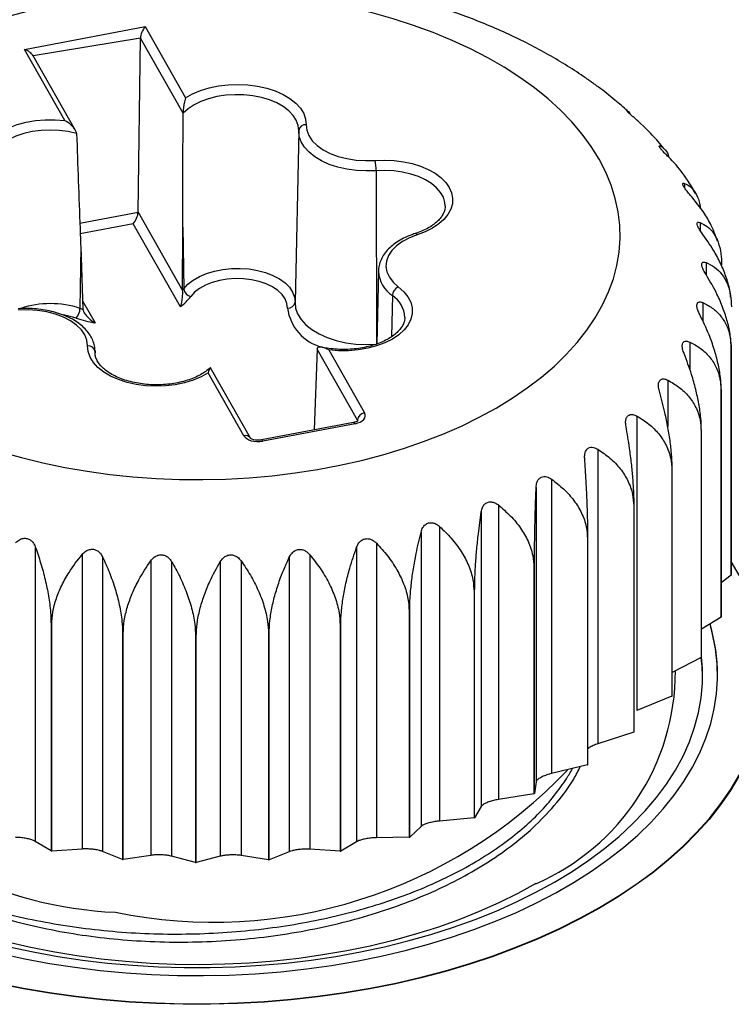
# Model space of a CAD drawing. Units: millimetres. Extents: x 17 to 410, y 7 to 290.
# Drawn here: x 332 to 336, y 173 to 179 of the extents above; entities that cross this region are included whole.
import ezdxf

# ---------------------------------------------------------------- set-up
doc = ezdxf.new("R2010")
doc.units = ezdxf.units.MM
doc.linetypes.add('SLD-Solid', pattern=[0])

msp = doc.modelspace()

# ---------------------------------------------------------------- linework, layer by layer
at = {"color": 7, "linetype": 'SLD-Solid', "lineweight": 25}
for p, q in [((331.5978, 179.2868), (332.4038, 179.4394)), ((332.4038, 179.4394), (332.6733, 178.965)), ((332.3562, 178.2005), (332.3719, 179.3629)), ((332.6569, 178.8613), (332.3719, 179.3629)), ((331.8673, 178.8124), (331.5978, 179.2868)), ((331.9386, 178.7473), (331.6555, 179.2456)), ((335.7467, 178.7583), (335.6917, 178.8104)), ((333.428, 178.745), (333.4036, 177.6007)), ((335.8341, 178.6423), (335.8403, 178.644)), ((333.9443, 178.4781), (333.9474, 177.3196)), ((332.3562, 178.2005), (332.6528, 177.6784)), ((332.6388, 177.5704), (332.3243, 178.124)), ((332.6528, 177.6784), (332.6541, 178.1004)), ((332.6541, 178.1004), (332.6621, 177.6904)), ((336.2238, 178.0071), (336.2128, 178.0391)), ((331.973, 177.9715), (331.9685, 177.5591)), ((331.973, 177.9715), (331.9883, 177.5526)), ((333.9609, 177.8059), (333.9495, 177.3216)), ((336.3109, 177.6343), (336.3109, 177.6343)), ((332.0691, 177.2637), (332.0688, 177.2762)), ((332.0688, 177.2762), (332.0688, 177.269)), ((332.0688, 177.269), (332.0688, 177.2625)), ((333.551, 177.2874), (333.5307, 176.7477)), ((333.8204, 176.8131), (333.551, 177.2874)), ((333.6295, 177.2819), (333.8679, 176.8622)), ((336.3145, 177.2888), (336.3145, 175.7782)), ((336.3148, 175.7809), (336.3148, 177.2915)), ((333.0619, 176.7096), (332.8235, 177.1293)), ((333.1054, 176.6935), (332.8392, 177.1621)), ((336.2469, 177.0099), (336.2469, 175.4993)), ((336.2478, 175.5019), (336.2478, 177.0125)), ((335.6856, 176.8406), (335.6856, 174.8749)), ((333.7948, 176.7977), (333.1788, 176.6811)), ((333.8041, 176.7894), (333.1881, 176.6728)), ((336.1141, 176.7388), (336.1141, 175.2282)), ((336.1156, 175.2307), (336.1156, 176.7413)), ((335.4252, 176.6189), (335.4252, 174.6533)), ((335.9186, 176.4807), (335.9186, 174.9701)), ((335.9207, 174.9725), (335.9207, 176.4831)), ((335.1149, 176.4198), (335.1149, 174.4541)), ((335.0124, 176.3647), (335.0124, 174.3991)), ((334.7606, 176.2469), (334.7606, 174.2812)), ((334.6461, 176.2004), (334.6461, 174.2347)), ((335.664, 176.2404), (335.664, 174.7298)), ((335.6667, 174.732), (335.6667, 176.2426)), ((334.2444, 176.0664), (334.2444, 174.1007)), ((334.3688, 176.1034), (334.3688, 174.1378)), ((333.9468, 175.9921), (333.9468, 174.0265)), ((335.3552, 176.0224), (335.3552, 174.5118)), ((335.3583, 174.5137), (335.3583, 176.0243)), ((331.6704, 175.9674), (331.6704, 174.0018)), ((331.9825, 175.9166), (331.9825, 173.951)), ((333.8148, 175.9652), (333.8148, 173.9996)), ((332.1194, 175.9), (332.1194, 173.9344)), ((332.4406, 175.8742), (332.4406, 173.9086)), ((332.5802, 175.8685), (332.5802, 173.9029)), ((332.9044, 175.8682), (332.9044, 173.9026)), ((333.0441, 175.8736), (333.0441, 173.9079)), ((333.3653, 175.8987), (333.3653, 173.9331)), ((333.5024, 175.915), (333.5024, 173.9494)), ((334.9978, 175.8306), (334.9978, 174.32)), ((335.0014, 174.3217), (335.0014, 175.8323)), ((336.3145, 175.7782), (336.2478, 175.7271)), ((334.5984, 175.6687), (334.6024, 175.6701)), ((334.5984, 175.6687), (334.5984, 174.1581)), ((334.6024, 174.1595), (334.6024, 175.6701)), ((334.1647, 175.5398), (334.1689, 175.5408)), ((334.1647, 175.5398), (334.1647, 174.0292)), ((334.1689, 174.0302), (334.1689, 175.5408)), ((336.2469, 175.4993), (336.1156, 175.4173)), ((331.7755, 175.4488), (331.7799, 175.4481)), ((331.7755, 175.4488), (331.7755, 173.9382)), ((331.7799, 173.9375), (331.7799, 175.4481)), ((332.2529, 175.3908), (332.2575, 175.3905)), ((332.2529, 175.3908), (332.2529, 173.8802)), ((332.2575, 173.8799), (332.2575, 175.3905)), ((333.2265, 175.3894), (333.2311, 175.3898)), ((333.2311, 173.8792), (333.2311, 175.3898)), ((333.7045, 175.4461), (333.709, 175.4468)), ((333.7045, 175.4461), (333.7045, 173.9355)), ((333.709, 173.9362), (333.709, 175.4468)), ((332.7397, 175.3709), (332.7443, 175.3709)), ((332.7397, 175.3709), (332.7397, 173.8603)), ((332.7443, 173.8603), (332.7443, 175.3709)), ((333.2265, 175.3894), (333.2265, 173.8788)), ((336.1141, 175.2282), (335.9207, 175.13)), ((335.9186, 174.9701), (335.6856, 174.8749)), ((335.6856, 174.8749), (335.6856, 174.8749)), ((335.664, 174.7298), (335.4252, 174.6533)), ((335.3552, 174.5118), (335.1149, 174.4541)), ((335.0124, 174.3991), (335.0014, 174.3217)), ((334.9978, 174.32), (334.7606, 174.2812)), ((334.6461, 174.2347), (334.6024, 174.1595)), ((334.5984, 174.1581), (334.3688, 174.1378)), ((334.5984, 174.1581), (334.6024, 174.1595)), ((334.2444, 174.1007), (334.1689, 174.0302)), ((334.1647, 174.0292), (333.9468, 174.0265)), ((334.1647, 174.0292), (334.1689, 174.0302)), ((331.7755, 173.9382), (331.6704, 174.0018)), ((331.9825, 173.951), (331.7799, 173.9375)), ((333.7045, 173.9355), (333.5024, 173.9494)), ((333.8148, 173.9996), (333.709, 173.9362)), ((331.7755, 173.9382), (331.7799, 173.9375)), ((332.2529, 173.8802), (332.1194, 173.9344)), ((332.2529, 173.8802), (332.2575, 173.8799)), ((332.4406, 173.9086), (332.2575, 173.8799)), ((332.7397, 173.8603), (332.5802, 173.9029)), ((332.9044, 173.9026), (332.7443, 173.8603)), ((333.2265, 173.8788), (333.0441, 173.9079)), ((333.2265, 173.8788), (333.2311, 173.8792)), ((333.3653, 173.9331), (333.2311, 173.8792)), ((333.7045, 173.9355), (333.709, 173.9362)), ((332.7397, 173.8603), (332.7443, 173.8603))]:
    msp.add_line(p, q, dxfattribs=at)
at = {"color": 8, "linetype": 'SLD-Solid', "lineweight": 25}
for p, q in [((332.3719, 179.3629), (331.6555, 179.2456)), ((335.8403, 178.644), (335.8341, 178.6423)), ((336.0039, 178.3934), (336.0039, 178.3623)), ((331.9673, 178.1269), (332.3562, 178.2005)), ((332.3243, 178.124), (331.9698, 178.0569)), ((336.1068, 178.1322), (336.1068, 178.0787)), ((336.1472, 177.8654), (336.1469, 177.7846)), ((334.0532, 177.6447), (334.0485, 177.3706)), ((331.9863, 177.6087), (332.0693, 177.4626)), ((336.1242, 177.5979), (336.1242, 177.4755)), ((336.0384, 177.3347), (336.0384, 177.1502)), ((332.0688, 177.269), (332.0688, 177.2625)), ((335.8912, 177.0807), (335.8912, 176.7698)), ((333.8244, 176.8102), (333.8204, 176.8131)), ((335.3583, 174.6212), (335.3639, 174.6253))]:
    msp.add_line(p, q, dxfattribs=at)
at = {"color": 7, "linetype": 'SLD-Solid', "lineweight": 25, "flags": 128}
for points in [[(332.1687, 176.451), (332.3219, 176.435), (332.4763, 176.4239), (332.6317, 176.4177), (332.7873, 176.4164), (332.9429, 176.4201), (333.0978, 176.4288), (333.2517, 176.4424), (333.4041, 176.4608), (333.5545, 176.4841), (333.7024, 176.5121), (333.8474, 176.5448), (333.9891, 176.582), (334.1271, 176.6237), (334.2608, 176.6697), (334.3899, 176.7199), (334.5141, 176.7741), (334.6329, 176.8322), (334.746, 176.8939), (334.853, 176.9592), (334.9536, 177.0278), (335.0475, 177.0995), (335.1345, 177.174), (335.2142, 177.2512), (335.2864, 177.3309), (335.3509, 177.4127), (335.4075, 177.4964), (335.456, 177.5818), (335.4963, 177.6686), (335.5282, 177.7565), (335.5517, 177.8454), (335.5667, 177.9348), (335.5732, 178.0246), (335.571, 178.1145), (335.5603, 178.2042), (335.541, 178.2933), (335.5133, 178.3818), (335.4772, 178.4692), (335.4327, 178.5553), (335.3802, 178.6399), (335.3196, 178.7227), (335.2512, 178.8035), (335.1753, 178.8819), (335.0919, 178.9578), (335.0014, 179.031), (334.9041, 179.1011), (334.8003, 179.1681), (334.6902, 179.2316), (334.5742, 179.2916), (334.4527, 179.3478), (334.326, 179.4), (334.1945, 179.4481), (334.0586, 179.492), (333.9188, 179.5314), (333.7753, 179.5664), (333.6288, 179.5967), (333.4796, 179.6224), (333.3282, 179.6432), (333.175, 179.6593), (333.0205, 179.6704), (332.8652, 179.6766), (332.7095, 179.6778), (332.554, 179.6741), (332.399, 179.6654), (332.2451, 179.6519), (332.0927, 179.6334), (331.9424, 179.6102), (331.7944, 179.5822), (331.6494, 179.5495), (331.5077, 179.5123), (331.3698, 179.4706), (331.236, 179.4246), (331.1069, 179.3744), (330.9827, 179.3202), (330.8639, 179.2621), (330.7509, 179.2003), (330.6438, 179.135), (330.5432, 179.0664), (330.4493, 178.9948), (330.3624, 178.9202), (330.2827, 178.843), (330.2105, 178.7634), (330.146, 178.6816), (330.0894, 178.5979), (330.0409, 178.5125), (330.0006, 178.4257), (329.9686, 178.3377), (329.9451, 178.2488), (329.9301, 178.1594), (329.9237, 178.0696), (329.9258, 177.9797), (329.9365, 177.8901), (329.9558, 177.8009), (329.9835, 177.7125), (330.0197, 177.625), (330.0641, 177.5389), (330.1167, 177.4543), (330.1772, 177.3715), (330.2456, 177.2908), (330.3216, 177.2123), (330.4049, 177.1364), (330.4954, 177.0633), (330.5927, 176.9931), (330.6965, 176.9262), (330.8066, 176.8626), (330.9226, 176.8027), (331.0441, 176.7465), (331.1708, 176.6943), (331.3023, 176.6461), (331.4382, 176.6023), (331.5781, 176.5628), (331.7215, 176.5278), (331.868, 176.4975), (332.0172, 176.4719), (332.1687, 176.451)], [(332.6733, 178.965), (332.7204, 178.9915), (332.7735, 179.0139), (332.8316, 179.0317), (332.8935, 179.0445), (332.9579, 179.0522), (333.0236, 179.0544), (333.0891, 179.0512), (333.1532, 179.0427), (333.2145, 179.0289), (333.2718, 179.0103), (333.3239, 178.9871), (333.3698, 178.9599), (333.4085, 178.9292), (333.4392, 178.8956), (333.4613, 178.8598), (333.4743, 178.8226), (333.478, 178.7847)], [(333.428, 178.745), (333.4245, 178.78), (333.412, 178.8142), (333.391, 178.847), (333.3618, 178.8777), (333.3251, 178.9055), (333.2817, 178.9299), (333.2326, 178.9504), (333.1788, 178.9664), (333.1214, 178.9778), (333.0618, 178.9841), (333.0013, 178.9853), (332.941, 178.9813), (332.8825, 178.9722), (332.8269, 178.9583), (332.7755, 178.9398), (332.7294, 178.9171), (332.6895, 178.8907), (332.6569, 178.8613)], [(331.4038, 178.392), (331.3679, 178.4238), (331.3403, 178.4583), (331.3214, 178.4946), (331.3117, 178.5322), (331.3113, 178.5702), (331.3204, 178.6078), (331.3386, 178.6443), (331.3656, 178.6789), (331.401, 178.7109), (331.4438, 178.7397), (331.4934, 178.7647), (331.5486, 178.7853), (331.6083, 178.8012), (331.6713, 178.812), (331.7364, 178.8176), (331.8022, 178.8177), (331.8673, 178.8124)], [(333.9443, 178.4781), (333.879, 178.4761), (333.8139, 178.4795), (333.7503, 178.4881), (333.6894, 178.5019), (333.6325, 178.5205), (333.5808, 178.5437), (333.5353, 178.5708), (333.497, 178.6014), (333.4666, 178.6348), (333.4447, 178.6703), (333.4317, 178.7073), (333.428, 178.745)], [(333.478, 178.7847), (333.482, 178.7481), (333.4958, 178.7123), (333.519, 178.6781), (333.5511, 178.6465), (333.5913, 178.618), (333.6387, 178.5936), (333.692, 178.5736), (333.7501, 178.5587), (333.8114, 178.5491), (333.8746, 178.5452), (333.9381, 178.5469)], [(333.9381, 178.5469), (334.0014, 178.549), (334.0646, 178.546), (334.1266, 178.538), (334.186, 178.5252), (334.2418, 178.5078), (334.2929, 178.4861), (334.3384, 178.4606), (334.3774, 178.4317), (334.4091, 178.4), (334.433, 178.3661), (334.4485, 178.3306), (334.4555, 178.2942), (334.4537, 178.2576), (334.4433, 178.2214), (334.4243, 178.1865), (334.3972, 178.1534), (334.3625, 178.1228), (334.3208, 178.0952), (334.2729, 178.0711), (334.2197, 178.0511)], [(334.2197, 178.0511), (334.1668, 178.0308), (334.12, 178.006), (334.0803, 177.9774), (334.0489, 177.9455), (334.0263, 177.9112), (334.0133, 177.8753), (334.0101, 177.8386), (334.0167, 177.8021), (334.033, 177.7667), (334.0587, 177.7331), (334.093, 177.7022)], [(332.6621, 177.6904), (332.6892, 177.7207), (332.7239, 177.7483), (332.7655, 177.7725), (332.813, 177.7928), (332.8653, 177.8086), (332.9212, 177.8196), (332.9793, 177.8256), (333.0384, 177.8264), (333.097, 177.822), (333.1537, 177.8125), (333.2072, 177.798), (333.2563, 177.7791), (333.2998, 177.756), (333.3367, 177.7294), (333.3661, 177.6998), (333.3873, 177.668), (333.3999, 177.6347), (333.4036, 177.6007)], [(333.3536, 177.561), (333.35, 177.5923), (333.3377, 177.6229), (333.3169, 177.652), (333.2884, 177.6787), (333.2527, 177.7025), (333.2108, 177.7225), (333.1639, 177.7385), (333.1131, 177.7498), (333.0598, 177.7562), (333.0055, 177.7576), (332.9514, 177.7539), (332.8991, 177.7453), (332.8499, 177.7318), (332.8051, 177.7139), (332.7659, 177.6921), (332.7333, 177.667), (332.7082, 177.6391)], [(334.093, 177.7022), (334.1289, 177.6704), (334.1566, 177.636), (334.1755, 177.5996), (334.1852, 177.562), (334.1855, 177.5241), (334.1765, 177.4865), (334.1583, 177.45), (334.1312, 177.4154), (334.0959, 177.3833), (334.053, 177.3545), (334.0035, 177.3296), (333.9483, 177.3089), (333.8886, 177.293), (333.8255, 177.2822), (333.7604, 177.2767), (333.6947, 177.2766), (333.6295, 177.2819)], [(333.4036, 177.6007), (333.4075, 177.561), (333.4211, 177.522), (333.4441, 177.4845), (333.4762, 177.4493), (333.5166, 177.4171), (333.5645, 177.3885), (333.619, 177.3642), (333.6788, 177.3446), (333.743, 177.33), (333.81, 177.3209), (333.8786, 177.3174), (333.9474, 177.3196)], [(332.0188, 177.3095), (332.0148, 177.3461), (332.001, 177.382), (331.9778, 177.4161), (331.9457, 177.4478), (331.9055, 177.4762), (331.8582, 177.5007), (331.8048, 177.5206), (331.7468, 177.5356), (331.6854, 177.5451), (331.6222, 177.5491), (331.5587, 177.5473)], [(332.8235, 177.1293), (332.7765, 177.1027), (332.7233, 177.0803), (332.6653, 177.0625), (332.6034, 177.0497), (332.5389, 177.0421), (332.4733, 177.0398), (332.4077, 177.043), (332.3436, 177.0516), (332.2823, 177.0653), (332.225, 177.084), (332.1729, 177.1071), (332.127, 177.1343), (332.0884, 177.1651), (332.0577, 177.1986), (332.0356, 177.2344), (332.0225, 177.2716), (332.0188, 177.3095)], [(330.0614, 173.5605), (330.1923, 173.4884), (330.329, 173.4201), (330.4712, 173.3555), (330.6185, 173.2949), (330.7706, 173.2385), (330.9273, 173.1863), (331.088, 173.1385), (331.2525, 173.0951), (331.4205, 173.0563), (331.5914, 173.0221), (331.7649, 172.9927), (331.9407, 172.9681), (332.1183, 172.9483), (332.2973, 172.9335), (332.4773, 172.9235), (332.658, 172.9186), (332.8388, 172.9186), (333.0195, 172.9235), (333.1996, 172.9335), (333.3786, 172.9483), (333.5562, 172.9681), (333.7319, 172.9927), (333.9055, 173.0221), (334.0764, 173.0563), (334.2443, 173.0951), (334.4088, 173.1385), (334.5696, 173.1863), (334.7262, 173.2385), (334.8783, 173.2949), (335.0257, 173.3555), (335.1678, 173.4201), (335.3045, 173.4884), (335.4354, 173.5605), (335.5602, 173.636), (335.6787, 173.715), (335.7905, 173.797), (335.8954, 173.8821), (335.9932, 173.9699), (336.0836, 174.0603), (336.1665, 174.1531), (336.2416, 174.2481), (336.3088, 174.345), (336.368, 174.4437), (336.4189, 174.5439), (336.4616, 174.6454), (336.4958, 174.7479), (336.5215, 174.8512), (336.5387, 174.9552), (336.5473, 175.0594), (336.5473, 175.1639), (336.5387, 175.2681), (336.5215, 175.3721), (336.4958, 175.4754), (336.4616, 175.578), (336.4189, 175.6794), (336.368, 175.7796), (336.3148, 175.869)], [(330.2912, 173.6931), (330.4168, 173.6242), (330.5481, 173.559), (330.6849, 173.4976), (330.8268, 173.4402), (330.9735, 173.387), (331.1247, 173.3381), (331.2798, 173.2935), (331.4386, 173.2535), (331.6007, 173.2182), (331.7656, 173.1875), (331.933, 173.1616), (332.1024, 173.1406), (332.2734, 173.1244), (332.4456, 173.1132), (332.6185, 173.107), (332.7917, 173.1057), (332.9649, 173.1095), (333.1375, 173.1182), (333.3091, 173.1319), (333.4794, 173.1505), (333.6478, 173.1739), (333.814, 173.2022), (333.9776, 173.2353), (334.138, 173.273), (334.2951, 173.3152), (334.4483, 173.362), (334.5972, 173.4131), (334.7416, 173.4684), (334.881, 173.5278), (335.0151, 173.5911), (335.1436, 173.6582), (335.2661, 173.7289), (335.3824, 173.8031), (335.4921, 173.8805), (335.595, 173.961), (335.6908, 174.0444), (335.7793, 174.1304), (335.8602, 174.2188), (335.9335, 174.3094), (335.9988, 174.4021), (336.056, 174.4965), (336.105, 174.5924), (336.1457, 174.6897), (336.1779, 174.788), (336.2016, 174.887), (336.2167, 174.9867), (336.2231, 175.0866), (336.221, 175.1867), (336.2102, 175.2865), (336.1908, 175.3859), (336.1733, 175.4511)], [(330.3619, 173.7299), (330.4859, 173.6619), (330.6156, 173.5976), (330.7508, 173.5371), (330.8912, 173.4808), (331.0363, 173.4285), (331.1858, 173.3806), (331.3393, 173.3372), (331.4965, 173.2982), (331.6568, 173.2639), (331.82, 173.2344), (331.9855, 173.2097), (332.153, 173.1898), (332.322, 173.1748), (332.4921, 173.1648), (332.6629, 173.1599), (332.8339, 173.1599), (333.0047, 173.1648), (333.1748, 173.1748), (333.3438, 173.1898), (333.5113, 173.2097), (333.6769, 173.2344), (333.84, 173.2639), (334.0004, 173.2982), (334.1575, 173.3372), (334.311, 173.3806), (334.4605, 173.4285), (334.6057, 173.4808), (334.746, 173.5371), (334.8812, 173.5976), (335.011, 173.6619), (335.1349, 173.7299), (335.2527, 173.8014), (335.3641, 173.8763), (335.4688, 173.9544), (335.5664, 174.0354), (335.6569, 174.1192), (335.7399, 174.2055), (335.8152, 174.2941), (335.8826, 174.3848), (335.942, 174.4774), (335.9932, 174.5716), (336.0361, 174.6672), (336.0705, 174.7638), (336.0964, 174.8614), (336.1137, 174.9596), (336.1223, 175.0582), (336.1223, 175.1569), (336.1156, 175.2307)], [(335.0112, 173.7197), (334.8907, 173.6536), (334.7644, 173.5913), (334.6327, 173.5328), (334.4959, 173.4784), (334.3544, 173.4281), (334.2086, 173.3821), (334.0588, 173.3406), (333.9055, 173.3036), (333.7491, 173.2712), (333.59, 173.2436), (333.4286, 173.2208), (333.2654, 173.2029), (333.1008, 173.1898), (332.9352, 173.1817), (332.7692, 173.1786), (332.6031, 173.1805), (332.4373, 173.1873), (332.2725, 173.1991), (332.1089, 173.2159), (331.947, 173.2375), (331.7873, 173.2639), (331.6301, 173.2951), (331.476, 173.3309), (331.3253, 173.3713), (331.1785, 173.4162), (331.0359, 173.4654), (330.8979, 173.5188), (330.7649, 173.5763), (330.6372, 173.6377), (330.5152, 173.7028), (330.3993, 173.7715), (330.2897, 173.8436), (330.1867, 173.9189), (330.0906, 173.9971), (330.0017, 174.0781), (329.9202, 174.1617), (329.8463, 174.2476), (329.7802, 174.3356), (329.7222, 174.4255), (329.6723, 174.517), (329.6306, 174.6098), (329.5974, 174.7038), (329.5727, 174.7987), (329.5566, 174.8941), (329.549, 174.9899), (329.5501, 175.0859), (329.5702, 175.1373)], [(336.5484, 175.1076), (336.5473, 175.0554), (336.5387, 174.9511), (336.5215, 174.8471), (336.4958, 174.7438), (336.4616, 174.6413), (336.4189, 174.5398), (336.368, 174.4396), (336.3088, 174.341), (336.2416, 174.244), (336.1665, 174.149), (336.0836, 174.0562), (335.9932, 173.9658), (335.8954, 173.878), (335.7905, 173.7929), (335.6787, 173.7109), (335.5602, 173.632), (335.4354, 173.5564), (335.3045, 173.4843), (335.1678, 173.416), (335.0257, 173.3514), (334.8783, 173.2909), (334.7262, 173.2344), (334.5696, 173.1822), (334.4088, 173.1344), (334.2443, 173.091), (334.0764, 173.0522), (333.9055, 173.018), (333.7319, 172.9886), (333.5562, 172.964), (333.3786, 172.9443), (333.1996, 172.9294), (333.0195, 172.9195), (332.8388, 172.9145), (332.658, 172.9145), (332.4773, 172.9195), (332.2973, 172.9294), (332.1183, 172.9443), (331.9407, 172.964), (331.7649, 172.9886), (331.5914, 173.018), (331.4205, 173.0522), (331.2525, 173.091), (331.088, 173.1344), (330.9273, 173.1822), (330.7706, 173.2344), (330.6185, 173.2909), (330.4712, 173.3514), (330.329, 173.416), (330.1923, 173.4843), (330.0614, 173.5564)]]:
    msp.add_lwpolyline(points, dxfattribs=at)
at = {"color": 8, "linetype": 'SLD-Solid', "lineweight": 25, "flags": 128}
for points in [[(331.9458, 178.7266), (331.8893, 178.7392), (331.8301, 178.7468), (331.7697, 178.7493), (331.7093, 178.7467), (331.6502, 178.7389), (331.5937, 178.7262), (331.5411, 178.7088), (331.4935, 178.6872), (331.452, 178.6617), (331.4174, 178.633), (331.3905, 178.6016), (331.3719, 178.5683), (331.362, 178.5338), (331.3608, 178.509)], [(334.4051, 178.2413), (334.4039, 178.2666), (334.3937, 178.3004), (334.3752, 178.3331), (334.3486, 178.3638), (334.3147, 178.392), (334.274, 178.4171), (334.2275, 178.4385), (334.1761, 178.4558), (334.1209, 178.4687), (334.063, 178.4768), (334.0038, 178.48), (333.9443, 178.4781)], [(331.9429, 177.4942), (331.894, 177.5081), (331.8574, 177.5151)], [(333.7948, 176.7977), (333.7955, 176.7978), (333.7982, 176.7968), (333.8011, 176.7939), (333.8041, 176.7894)], [(333.1788, 176.6811), (333.1795, 176.6811), (333.1822, 176.6801), (333.1851, 176.6773), (333.1881, 176.6728)]]:
    msp.add_lwpolyline(points, dxfattribs=at)
at = {"color": 7, "linetype": 'SLD-Solid', "lineweight": 25}
for centre, radius, start, end in [((333.4735, 178.7391), 0.0459, 84.34082, 172.55028), ((333.5553, 178.4775), 0.3891, 0.09655, 10.27601), ((332.4612, 177.837), 0.2487, 320.38267, 323.87659), ((332.7209, 177.6968), 0.0591, 186.23178, 257.61336), ((334.1222, 177.6394), 0.0693, 114.96274, 175.65659), ((332.4444, 177.8362), 0.3293, 306.18269, 323.23857), ((331.867, 177.5617), 0.1015, 318.34626, 358.53343), ((332.178, 178.1667), 0.6427, 250.97897, 252.8343), ((333.3581, 177.6066), 0.0459, 264.34082, 352.55028), ((332.1946, 178.2319), 0.7795, 251.15548, 260.74527), ((332.0224, 177.2629), 0.0468, 7.48999, 94.41775), ((335.1145, 177.4361), 1.209, 353.00175, 353.12917), ((334.983, 177.4704), 1.3451, 339.97859, 340.09726), ((333.8764, 176.8065), 0.0563, 98.62302, 173.28087), ((334.7387, 177.5921), 1.6186, 328.18359, 328.28849), ((334.4121, 177.841), 2.0297, 317.91907, 318.00927), ((334.0432, 178.2326), 2.5683, 309.1315, 309.20861), ((333.6742, 178.7553), 3.2085, 301.59549, 301.66197), ((333.3435, 179.3704), 3.9073, 295.04726, 295.10555), ((335.1145, 175.9255), 1.209, 353.00175, 353.12917), ((334.983, 175.9598), 1.3451, 339.97859, 340.09726), ((335.0342, 175.1095), 1.1892, 359.9057, 16.6938), ((334.7387, 176.0815), 1.6186, 328.18359, 328.28849), ((334.9856, 175.087), 1.1372, 358.9784, 7.13265), ((334.3976, 175.1374), 1.5448, 293.40066, 0.06314), ((334.4121, 176.3304), 2.0297, 317.91907, 318.00927), ((334.0432, 176.722), 2.5683, 309.1315, 309.20861), ((332.3246, 176.2085), 2.6825, 220.06822, 267.43623), ((332.8577, 176.7241), 3.2615, 258.44761, 316.48049), ((333.6742, 177.2447), 3.2085, 301.59549, 301.66197), ((333.3435, 177.8598), 3.9073, 295.04726, 295.10555)]:
    msp.add_arc(centre, radius, start, end, dxfattribs=at)
at = {"color": 8, "linetype": 'SLD-Solid', "lineweight": 25}
for centre, radius, start, end in [((334.2067, 178.0424), 0.0157, 33.9425, 98.43362), ((334.1637, 177.815), 0.203, 182.55316, 237.01267), ((333.9519, 177.4911), 0.184, 2.48974, 56.60546), ((331.7706, 176.9612), 0.6298, 71.68634, 108.25157), ((333.662, 177.6005), 0.3109, 187.30719, 255.45013), ((333.0723, 176.6711), 0.0399, 34.13466, 105.1557)]:
    msp.add_arc(centre, radius, start, end, dxfattribs=at)
at = {"color": 7, "linetype": 'SLD-Solid', "lineweight": 25}
for centre, major_axis, ratio, start_param, end_param in [((332.4038, 179.3986), (0.025, 0.0539), 0.369098, 0.897654, 2.450997), ((331.5978, 179.246), (0.061, -0.0282), 0.570022, 0.673142, 1.828773), ((332.3243, 178.1648), (0.025, 0.0539), 0.369098, 4.039247, 5.59259), ((333.7729, 176.8443), (0.1, 0), 0.577184, 5.029697, 6.600189), ((333.1569, 176.7276), (0.1, 0), 0.577392, 3.45841, 5.028901)]:
    msp.add_ellipse(centre, major_axis=major_axis, ratio=ratio, start_param=start_param, end_param=end_param, dxfattribs=at)
for points, knots in [([(335.3466, 179.0946), (335.3353, 179.1019), (335.2856, 179.1375), (335.1917, 179.1963), (335.0647, 179.2705), (334.9321, 179.34), (334.795, 179.4051), (334.6536, 179.4655), (334.5083, 179.5212), (334.3595, 179.5722), (334.2075, 179.6184), (334.0527, 179.6598), (333.8955, 179.6964), (333.736, 179.7281), (333.5748, 179.755), (333.4119, 179.777), (333.2478, 179.7942), (333.0828, 179.8064), (332.9172, 179.8138), (332.7513, 179.8164), (332.5854, 179.814), (332.4198, 179.8068), (332.2548, 179.7947), (332.0907, 179.7777), (331.9279, 179.7559), (331.7666, 179.7292), (331.6071, 179.6976), (331.4497, 179.6612), (331.2948, 179.62), (331.1426, 179.5739), (330.9935, 179.523), (330.8477, 179.4673), (330.7055, 179.4067), (330.5674, 179.3414), (330.4336, 179.2713), (330.305, 179.1962), (330.2128, 179.1386), (330.1653, 179.1046), (330.1571, 179.0987)], [0, 0, 0, 0, 0.008219, 0.037221, 0.066333, 0.095507, 0.124701, 0.153878, 0.18302, 0.212112, 0.241148, 0.270125, 0.299044, 0.327908, 0.356723, 0.385494, 0.414231, 0.442941, 0.471632, 0.500314, 0.528995, 0.557684, 0.586387, 0.615116, 0.643877, 0.672682, 0.701538, 0.730453, 0.759436, 0.788493, 0.817628, 0.846843, 0.876138, 0.905505, 0.934935, 0.964407, 0.993885, 1, 1, 1, 1]), ([(335.418, 179.0433), (335.4141, 179.0464), (335.4031, 179.0546), (335.3839, 179.068), (335.3652, 179.0813), (335.3523, 179.0906), (335.3485, 179.0933), (335.3466, 179.0946)], [0, 0, 0, 0, 0.132253, 0.365673, 0.600543, 0.80386, 1, 1, 1, 1]), ([(335.6192, 178.8795), (335.5974, 178.899), (335.5341, 178.9548), (335.4639, 179.0109), (335.4217, 179.0406), (335.418, 179.0433)], [0, 0, 0, 0, 0.434115, 0.950042, 1, 1, 1, 1]), ([(332.6733, 178.965), (332.6733, 178.9648), (332.6695, 178.9541), (332.6639, 178.9327), (332.6594, 178.9019), (332.6576, 178.8809), (332.657, 178.8689), (332.6569, 178.8636), (332.6569, 178.8613)], [0, 0, 0, 0, 0.008321, 0.434798, 0.728543, 0.864129, 0.940889, 1, 1, 1, 1]), ([(335.6917, 178.8104), (335.6832, 178.8176), (335.6679, 178.8307), (335.6459, 178.8495), (335.6296, 178.8643), (335.6202, 178.8741), (335.6161, 178.8793), (335.6171, 178.8791), (335.6192, 178.8795)], [0, 0, 0, 0, 0.234407, 0.421571, 0.609898, 0.772923, 0.935969, 1, 1, 1, 1]), ([(335.6192, 178.8795), (335.6258, 178.8755), (335.6333, 178.8711), (335.639, 178.857), (335.6397, 178.8554)], [0, 0, 0, 0, 0.883581, 1, 1, 1, 1]), ([(331.9458, 178.7266), (331.9456, 178.7289), (331.9449, 178.7341), (331.9402, 178.7451), (331.9285, 178.7635), (331.9043, 178.7889), (331.8815, 178.805), (331.8676, 178.8122), (331.8673, 178.8124)], [0, 0, 0, 0, 0.059111, 0.135871, 0.271457, 0.565202, 0.991679, 1, 1, 1, 1]), ([(332.6541, 178.1004), (332.6547, 178.3071), (332.6555, 178.561), (332.6566, 178.8142), (332.6569, 178.8613)], [0, 0, 0, 0, 0.814191, 1, 1, 1, 1]), ([(335.8668, 178.6247), (335.8537, 178.6406), (335.816, 178.6867), (335.7741, 178.73), (335.7467, 178.7583)], [0, 0, 0, 0, 0.345714, 1, 1, 1, 1]), ([(331.9458, 178.7266), (331.9533, 178.5153), (331.9622, 178.2639), (331.9715, 178.0117), (331.973, 177.9715)], [0, 0, 0, 0, 0.8405551, 1, 1, 1, 1]), ([(335.8959, 178.5699), (335.8878, 178.5778), (335.8734, 178.592), (335.8538, 178.6125), (335.8407, 178.6282), (335.8343, 178.6385), (335.8342, 178.6412), (335.8341, 178.6423)], [0, 0, 0, 0, 0.263093, 0.473171, 0.684555, 0.867539, 1, 1, 1, 1]), ([(335.8403, 178.644), (335.8502, 178.6379), (335.8703, 178.6254), (335.8905, 178.5975), (335.8985, 178.5713), (335.8959, 178.5699)], [0, 0, 0, 0, 0.420812, 0.851656, 1, 1, 1, 1]), ([(336.0181, 178.421), (336.0092, 178.434), (335.9759, 178.4872), (335.9302, 178.5345), (335.8959, 178.5699)], [0, 0, 0, 0, 0.250498, 1, 1, 1, 1]), ([(336.0765, 178.3262), (336.0682, 178.3412), (336.0502, 178.3736), (336.0293, 178.4044), (336.0181, 178.421)], [0, 0, 0, 0, 0.463883, 1, 1, 1, 1]), ([(336.0414, 178.3156), (336.034, 178.3241), (336.0207, 178.3394), (336.0039, 178.3613), (335.9939, 178.3781), (335.9906, 178.3892), (335.993, 178.396), (335.9998, 178.3944), (336.0039, 178.3934)], [0, 0, 0, 0, 0.196244, 0.352961, 0.510652, 0.647156, 0.783673, 1, 1, 1, 1]), ([(336.0039, 178.3934), (336.0173, 178.3866), (336.0445, 178.3728), (336.077, 178.331), (336.1, 178.283), (336.107, 178.242), (336.1097, 178.2266)], [0, 0, 0, 0, 0.275232, 0.557025, 0.832815, 1, 1, 1, 1]), ([(336.2128, 178.0391), (336.2026, 178.0636), (336.181, 178.1178), (336.1254, 178.2125), (336.0726, 178.2773), (336.0414, 178.3156)], [0, 0, 0, 0, 0.252995, 0.558625, 1, 1, 1, 1]), ([(334.4051, 178.2413), (334.405, 178.2352), (334.4049, 178.2209), (334.3973, 178.1982), (334.3832, 178.1724), (334.3619, 178.1466), (334.3333, 178.1215), (334.2986, 178.0983), (334.2589, 178.078), (334.2264, 178.0651), (334.2079, 178.059), (334.2044, 178.0579)], [0, 0, 0, 0, 0.095266, 0.224559, 0.347161, 0.477567, 0.60413, 0.729274, 0.8542, 0.972846, 1, 1, 1, 1]), ([(336.1256, 178.0522), (336.119, 178.0612), (336.107, 178.0776), (336.0934, 178.1007), (336.0867, 178.1181), (336.0868, 178.1293), (336.0928, 178.1358), (336.1015, 178.1336), (336.1068, 178.1322)], [0, 0, 0, 0, 0.196214, 0.352936, 0.510632, 0.647137, 0.783653, 1, 1, 1, 1]), ([(336.1068, 178.1322), (336.1234, 178.1242), (336.157, 178.1079), (336.1977, 178.0639), (336.2289, 178.0034), (336.2473, 177.9314), (336.2495, 177.875), (336.2504, 177.8497)], [0, 0, 0, 0, 0.203656, 0.412166, 0.616242, 0.827806, 1, 1, 1, 1]), ([(334.2044, 178.0579), (334.1951, 178.0548), (334.1683, 178.0457), (334.1269, 178.0274), (334.0824, 178.0018), (334.0435, 177.9723), (334.011, 177.9393), (333.9858, 177.9033), (333.969, 177.8654), (333.9605, 177.8325), (333.9608, 177.8126), (333.9609, 177.8059)], [0, 0, 0, 0, 0.066618, 0.192534, 0.319094, 0.446147, 0.572946, 0.698245, 0.820586, 0.939208, 1, 1, 1, 1]), ([(336.3109, 177.6343), (336.3089, 177.6513), (336.3064, 177.6837), (336.2882, 177.7484), (336.2546, 177.8394), (336.2024, 177.9428), (336.1541, 178.0115), (336.1256, 178.0522)], [0, 0, 0, 0, 0.02518, 0.246978, 0.461666, 0.68192, 1, 1, 1, 1]), ([(336.1469, 177.7846), (336.1411, 177.7942), (336.1307, 177.8114), (336.1205, 177.8354), (336.1174, 177.8533), (336.1209, 177.8643), (336.1303, 177.8702), (336.1408, 177.8672), (336.1472, 177.8654)], [0, 0, 0, 0, 0.196168, 0.352898, 0.510601, 0.64711, 0.783623, 1, 1, 1, 1]), ([(336.1472, 177.8654), (336.1666, 177.8559), (336.2061, 177.8368), (336.2539, 177.7892), (336.2904, 177.7261), (336.312, 177.6525), (336.3145, 177.5959), (336.3157, 177.5705)], [0, 0, 0, 0, 0.203648, 0.41215, 0.616228, 0.827794, 1, 1, 1, 1]), ([(336.3148, 177.2915), (336.3136, 177.3196), (336.3111, 177.3766), (336.2914, 177.4685), (336.2609, 177.5623), (336.2149, 177.6695), (336.1722, 177.7418), (336.1469, 177.7846)], [0, 0, 0, 0, 0.18051, 0.366966, 0.547445, 0.732603, 1, 1, 1, 1]), ([(332.6528, 177.6784), (332.6528, 177.6762), (332.6527, 177.6711), (332.6523, 177.6595), (332.651, 177.6388), (332.6473, 177.6059), (332.6425, 177.5827), (332.6389, 177.5706), (332.6388, 177.5704)], [0, 0, 0, 0, 0.053689, 0.123553, 0.249006, 0.532066, 0.991904, 1, 1, 1, 1]), ([(332.0688, 177.2762), (332.0684, 177.281), (332.0681, 177.2985), (332.0615, 177.3282), (332.0467, 177.3643), (332.0247, 177.3985), (331.9958, 177.4307), (331.9602, 177.4603), (331.9185, 177.4868), (331.8713, 177.5096), (331.8198, 177.5284), (331.7648, 177.5429), (331.7074, 177.5528), (331.6484, 177.5581), (331.5973, 177.5589), (331.5663, 177.557), (331.5551, 177.5564)], [0, 0, 0, 0, 0.027642, 0.100018, 0.172614, 0.246525, 0.322385, 0.400117, 0.479122, 0.558701, 0.638301, 0.717727, 0.79696, 0.876049, 0.955074, 1, 1, 1, 1]), ([(336.1049, 177.5179), (336.1001, 177.5279), (336.0914, 177.5458), (336.0848, 177.5705), (336.0852, 177.5885), (336.092, 177.5991), (336.1048, 177.6041), (336.1168, 177.6003), (336.1242, 177.5979)], [0, 0, 0, 0, 0.196101, 0.352841, 0.510556, 0.647069, 0.783579, 1, 1, 1, 1]), ([(336.1242, 177.5979), (336.1462, 177.5868), (336.1907, 177.5643), (336.2447, 177.5128), (336.2859, 177.4466), (336.3104, 177.3712), (336.3132, 177.3143), (336.3145, 177.2888)], [0, 0, 0, 0, 0.203637, 0.412126, 0.616207, 0.827776, 1, 1, 1, 1]), ([(331.9883, 177.5526), (331.9886, 177.5505), (331.9892, 177.5455), (331.9936, 177.5348), (332.0049, 177.5165), (332.0299, 177.489), (332.0538, 177.4712), (332.069, 177.4627), (332.0693, 177.4626)], [0, 0, 0, 0, 0.053689, 0.123553, 0.249006, 0.532066, 0.991904, 1, 1, 1, 1]), ([(334.1357, 177.4991), (334.1356, 177.493), (334.1354, 177.4788), (334.1277, 177.4561), (334.1135, 177.4304), (334.0921, 177.4046), (334.0634, 177.3795), (334.0286, 177.3564), (333.9881, 177.3357), (333.9427, 177.3181), (333.893, 177.3038), (333.8401, 177.2932), (333.7849, 177.2867), (333.7285, 177.2844), (333.6722, 177.2865), (333.6234, 177.2914), (333.5948, 177.2973), (333.5839, 177.2996)], [0, 0, 0, 0, 0.052068, 0.123209, 0.190706, 0.262497, 0.332206, 0.401151, 0.469982, 0.538937, 0.608136, 0.677582, 0.747224, 0.816993, 0.88681, 0.956581, 1, 1, 1, 1]), ([(336.2478, 177.0125), (336.2468, 177.0406), (336.2446, 177.0979), (336.2279, 177.1912), (336.2019, 177.2872), (336.1628, 177.3977), (336.1264, 177.4733), (336.1049, 177.5179)], [0, 0, 0, 0, 0.18051, 0.366966, 0.547445, 0.732603, 1, 1, 1, 1]), ([(333.6295, 177.2819), (333.6293, 177.282), (333.6153, 177.2892), (333.5925, 177.2982), (333.5683, 177.302), (333.5566, 177.2986), (333.5519, 177.2936), (333.5513, 177.2893), (333.551, 177.2874)], [0, 0, 0, 0, 0.008321, 0.434798, 0.728543, 0.864129, 0.940889, 1, 1, 1, 1]), ([(336.0003, 177.2569), (335.9966, 177.2672), (335.9899, 177.2858), (335.987, 177.3109), (335.991, 177.3287), (336.001, 177.3386), (336.0167, 177.3425), (336.0301, 177.3377), (336.0384, 177.3347)], [0, 0, 0, 0, 0.196112, 0.352851, 0.510564, 0.647076, 0.783586, 1, 1, 1, 1]), ([(336.0384, 177.3347), (336.0625, 177.3218), (336.1112, 177.2956), (336.1704, 177.2396), (336.2156, 177.17), (336.2423, 177.0926), (336.2455, 177.0355), (336.2469, 177.0099)], [0, 0, 0, 0, 0.203635, 0.412122, 0.616203, 0.827773, 1, 1, 1, 1]), ([(332.8392, 177.1621), (332.8279, 177.1542), (332.8092, 177.1379), (332.7729, 177.1155), (332.7314, 177.0955), (332.6849, 177.0785), (332.6345, 177.065), (332.581, 177.0553), (332.5254, 177.0497), (332.4689, 177.0483), (332.4126, 177.0512), (332.3576, 177.0583), (332.3049, 177.0695), (332.2557, 177.0843), (332.2109, 177.1025), (332.1714, 177.1234), (332.1378, 177.1465), (332.1107, 177.1711), (332.0903, 177.1965), (332.0766, 177.222), (332.0697, 177.2443), (332.0693, 177.2581), (332.0691, 177.2637)], [0, 0, 0, 0, 0.049906, 0.100467, 0.150992, 0.20164, 0.252472, 0.303479, 0.35462, 0.405842, 0.457086, 0.508278, 0.559353, 0.610251, 0.66092, 0.711326, 0.761487, 0.811525, 0.86165, 0.912417, 0.964888, 1, 1, 1, 1]), ([(336.1156, 176.7413), (336.1148, 176.7696), (336.1131, 176.8269), (336.0996, 176.9215), (336.0786, 177.0193), (336.0471, 177.1327), (336.0177, 177.2108), (336.0003, 177.2569)], [0, 0, 0, 0, 0.18051, 0.3669663, 0.5474452, 0.7326035, 1, 1, 1, 1]), ([(332.8392, 177.1621), (332.8386, 177.1623), (332.8373, 177.1641), (332.8328, 177.1538), (332.8274, 177.14), (332.8236, 177.1295), (332.8235, 177.1293)], [0, 0, 0, 0, 0.114735, 0.47167, 0.989889, 1, 1, 1, 1]), ([(335.8352, 177.0066), (335.8326, 177.0172), (335.828, 177.0362), (335.8288, 177.0614), (335.8363, 177.0787), (335.8493, 177.0878), (335.8678, 177.0903), (335.8823, 177.0843), (335.8912, 177.0807)], [0, 0, 0, 0, 0.196175, 0.352904, 0.510606, 0.647114, 0.783628, 1, 1, 1, 1]), ([(335.8912, 177.0807), (335.917, 177.0658), (335.9691, 177.0356), (336.0323, 176.9748), (336.0807, 176.9015), (336.1092, 176.8219), (336.1126, 176.7645), (336.1141, 176.7388)], [0, 0, 0, 0, 0.203647, 0.412147, 0.616225, 0.827792, 1, 1, 1, 1]), ([(335.9207, 176.4831), (335.9201, 176.5114), (335.9188, 176.5689), (335.9088, 176.6644), (335.8933, 176.7637), (335.8699, 176.8791), (335.8481, 176.9593), (335.8352, 177.0066)], [0, 0, 0, 0, 0.18051, 0.366966, 0.547445, 0.732603, 1, 1, 1, 1]), ([(335.6126, 176.7716), (335.6112, 176.7824), (335.6087, 176.8017), (335.6133, 176.8266), (335.6241, 176.8432), (335.6398, 176.8511), (335.6608, 176.8521), (335.6761, 176.845), (335.6856, 176.8406)], [0, 0, 0, 0, 0.196219, 0.35294, 0.510635, 0.64714, 0.783657, 1, 1, 1, 1]), ([(335.6856, 176.8406), (335.7125, 176.8236), (335.767, 176.7893), (335.8331, 176.7233), (335.8836, 176.6461), (335.9135, 176.5642), (335.917, 176.5066), (335.9186, 176.4807)], [0, 0, 0, 0, 0.203655, 0.412164, 0.61624, 0.827804, 1, 1, 1, 1]), ([(333.8244, 176.8102), (333.8243, 176.81), (333.824, 176.8095), (333.817, 176.8046), (333.8064, 176.8003), (333.7981, 176.7984), (333.7948, 176.7977)], [0, 0, 0, 0, 0.24586, 0.532393, 0.814094, 1, 1, 1, 1]), ([(335.6667, 176.2426), (335.6663, 176.2709), (335.6655, 176.3285), (335.6592, 176.4246), (335.6493, 176.5249), (335.6345, 176.6419), (335.6208, 176.7235), (335.6126, 176.7716)], [0, 0, 0, 0, 0.18051, 0.366966, 0.547445, 0.732603, 1, 1, 1, 1]), ([(333.1788, 176.6811), (333.1756, 176.6806), (333.1661, 176.679), (333.1486, 176.6788), (333.1299, 176.6817), (333.1157, 176.6866), (333.1071, 176.6915), (333.105, 176.6941), (333.1052, 176.6938), (333.1054, 176.6935)], [0, 0, 0, 0, 0.098113, 0.290758, 0.487543, 0.656874, 0.811654, 0.979358, 1, 1, 1, 1]), ([(335.3366, 176.5563), (335.3364, 176.5671), (335.3361, 176.5865), (335.3444, 176.611), (335.3583, 176.6266), (335.3765, 176.6332), (335.3995, 176.6324), (335.4154, 176.624), (335.4252, 176.6189)], [0, 0, 0, 0, 0.196247, 0.352964, 0.510654, 0.647158, 0.783675, 1, 1, 1, 1]), ([(335.4252, 176.6189), (335.4528, 176.5998), (335.5087, 176.5611), (335.5764, 176.4898), (335.6282, 176.4085), (335.6589, 176.3243), (335.6624, 176.2664), (335.664, 176.2404)], [0, 0, 0, 0, 0.20366, 0.412175, 0.61625, 0.827812, 1, 1, 1, 1]), ([(335.3583, 176.0243), (335.3582, 176.0527), (335.3579, 176.1103), (335.3553, 176.2068), (335.3514, 176.3076), (335.3454, 176.4254), (335.3399, 176.5077), (335.3366, 176.5563)], [0, 0, 0, 0, 0.18051, 0.366966, 0.547445, 0.732603, 1, 1, 1, 1]), ([(335.0124, 176.3647), (335.0135, 176.3755), (335.0153, 176.3948), (335.0271, 176.4185), (335.044, 176.4329), (335.0643, 176.438), (335.0888, 176.4353), (335.105, 176.4257), (335.1149, 176.4198)], [0, 0, 0, 0, 0.196263, 0.352978, 0.510665, 0.647167, 0.783686, 1, 1, 1, 1]), ([(335.1149, 176.4198), (335.1427, 176.3984), (335.1989, 176.3553), (335.267, 176.2787), (335.3192, 176.1933), (335.35, 176.1066), (335.3536, 176.0485), (335.3552, 176.0224)], [0, 0, 0, 0, 0.203664, 0.412182, 0.616256, 0.827817, 1, 1, 1, 1]), ([(335.0014, 175.8323), (335.0014, 175.8606), (335.0016, 175.9183), (335.0029, 176.0148), (335.0049, 176.1157), (335.008, 176.2336), (335.0108, 176.316), (335.0124, 176.3647)], [0, 0, 0, 0, 0.18051, 0.366966, 0.547445, 0.732603, 1, 1, 1, 1]), ([(334.6461, 176.2004), (334.6483, 176.211), (334.6523, 176.2302), (334.6674, 176.2527), (334.6868, 176.2657), (334.7089, 176.2691), (334.7346, 176.2645), (334.7507, 176.2536), (334.7606, 176.2469)], [0, 0, 0, 0, 0.19627, 0.352983, 0.510669, 0.647171, 0.78369, 1, 1, 1, 1]), ([(334.7606, 176.2469), (334.788, 176.2234), (334.8435, 176.1758), (334.9108, 176.0939), (334.9622, 176.0044), (334.9926, 175.9153), (334.9962, 175.8568), (334.9978, 175.8306)], [0, 0, 0, 0, 0.203665, 0.412185, 0.616258, 0.82782, 1, 1, 1, 1]), ([(334.6024, 175.6701), (334.6027, 175.6985), (334.6034, 175.756), (334.6085, 175.8523), (334.6164, 175.9528), (334.6284, 176.0702), (334.6395, 176.152), (334.6461, 176.2004)], [0, 0, 0, 0, 0.18051, 0.366966, 0.547445, 0.732603, 1, 1, 1, 1]), ([(334.2444, 176.0664), (334.2478, 176.0768), (334.2539, 176.0955), (334.2719, 176.1168), (334.2936, 176.1281), (334.3169, 176.1298), (334.3433, 176.1231), (334.3591, 176.1109), (334.3688, 176.1034)], [0, 0, 0, 0, 0.196267, 0.35298, 0.510667, 0.64717, 0.783688, 1, 1, 1, 1]), ([(334.1689, 175.5408), (334.1695, 175.5691), (334.1706, 175.6266), (334.1794, 175.7224), (334.1931, 175.822), (334.2138, 175.9381), (334.233, 176.0187), (334.2444, 176.0664)], [0, 0, 0, 0, 0.18051, 0.366966, 0.547445, 0.732603, 1, 1, 1, 1]), ([(334.3688, 176.1034), (334.3953, 176.0778), (334.4491, 176.0259), (334.5142, 175.9387), (334.564, 175.8453), (334.5935, 175.7538), (334.5969, 175.6951), (334.5984, 175.6687)], [0, 0, 0, 0, 0.203665, 0.412185, 0.616258, 0.827819, 1, 1, 1, 1]), ([(331.5386, 175.9946), (331.547, 176.0021), (331.562, 176.0155), (331.5896, 176.0253), (331.6151, 176.0249), (331.6371, 176.0151), (331.6573, 175.9968), (331.6654, 175.9786), (331.6704, 175.9674)], [0, 0, 0, 0, 0.196147, 0.35288, 0.510587, 0.647097, 0.783609, 1, 1, 1, 1]), ([(333.8148, 175.9652), (333.8193, 175.9753), (333.8273, 175.9935), (333.8481, 176.0132), (333.8715, 176.0228), (333.8958, 176.0225), (333.9223, 176.0137), (333.9375, 176.0003), (333.9468, 175.9921)], [0, 0, 0, 0, 0.196254, 0.35297, 0.510659, 0.647162, 0.78368, 1, 1, 1, 1]), ([(333.9468, 175.9921), (333.972, 175.9644), (334.0229, 175.9084), (334.0847, 175.8162), (334.132, 175.7189), (334.16, 175.6252), (334.1632, 175.5662), (334.1647, 175.5398)], [0, 0, 0, 0, 0.203663, 0.41218, 0.616254, 0.827816, 1, 1, 1, 1]), ([(331.6704, 175.9674), (331.6826, 175.9321), (331.7071, 175.8606), (331.7369, 175.7496), (331.7597, 175.6379), (331.7732, 175.5357), (331.7748, 175.4757), (331.7755, 175.4488)], [0, 0, 0, 0, 0.203641, 0.412136, 0.616215, 0.827783, 1, 1, 1, 1]), ([(331.7799, 175.4481), (331.7814, 175.476), (331.7844, 175.5326), (331.8082, 175.6217), (331.845, 175.711), (331.9004, 175.8114), (331.952, 175.8775), (331.9825, 175.9166)], [0, 0, 0, 0, 0.18051, 0.366966, 0.547445, 0.732603, 1, 1, 1, 1]), ([(331.9825, 175.9166), (331.9903, 175.9247), (332.0044, 175.9393), (332.0316, 175.9513), (332.0577, 175.9528), (332.081, 175.9449), (332.1033, 175.9282), (332.1133, 175.9107), (332.1194, 175.9)], [0, 0, 0, 0, 0.196069, 0.352815, 0.510535, 0.64705, 0.783558, 1, 1, 1, 1]), ([(333.3653, 175.8987), (333.3708, 175.9084), (333.3807, 175.9259), (333.4038, 175.9439), (333.4286, 175.9516), (333.4533, 175.9494), (333.4795, 175.9385), (333.4937, 175.924), (333.5024, 175.915)], [0, 0, 0, 0, 0.19623, 0.35295, 0.510643, 0.647147, 0.783664, 1, 1, 1, 1]), ([(333.709, 175.4468), (333.7097, 175.475), (333.7113, 175.5325), (333.7237, 175.6273), (333.7429, 175.7257), (333.7719, 175.8398), (333.7989, 175.9186), (333.8148, 175.9652)], [0, 0, 0, 0, 0.18051, 0.366966, 0.547445, 0.732603, 1, 1, 1, 1]), ([(332.1194, 175.9), (332.1349, 175.8658), (332.1661, 175.7965), (332.204, 175.6882), (332.2329, 175.5786), (332.2501, 175.4775), (332.2521, 175.4177), (332.2529, 175.3908)], [0, 0, 0, 0, 0.203629, 0.41211, 0.616193, 0.827764, 1, 1, 1, 1]), ([(332.2575, 175.3905), (332.2589, 175.4184), (332.2616, 175.4753), (332.283, 175.5662), (332.3163, 175.6582), (332.3664, 175.7628), (332.413, 175.8328), (332.4406, 175.8742)], [0, 0, 0, 0, 0.18051, 0.366966, 0.547445, 0.732603, 1, 1, 1, 1]), ([(332.4406, 175.8742), (332.4478, 175.8829), (332.4607, 175.8985), (332.487, 175.9126), (332.5131, 175.9163), (332.5373, 175.9102), (332.5614, 175.8953), (332.5731, 175.8787), (332.5802, 175.8685)], [0, 0, 0, 0, 0.196138, 0.352872, 0.510581, 0.647091, 0.783603, 1, 1, 1, 1]), ([(332.5802, 175.8685), (332.5986, 175.8356), (332.6359, 175.769), (332.6812, 175.664), (332.7158, 175.5569), (332.7362, 175.4573), (332.7386, 175.3977), (332.7397, 175.3709)], [0, 0, 0, 0, 0.203643, 0.412139, 0.616218, 0.827786, 1, 1, 1, 1]), ([(332.7443, 175.3709), (332.7455, 175.399), (332.7478, 175.4561), (332.7666, 175.5485), (332.7957, 175.643), (332.8395, 175.7514), (332.8803, 175.8248), (332.9044, 175.8682)], [0, 0, 0, 0, 0.18051, 0.3669663, 0.5474452, 0.7326035, 1, 1, 1, 1]), ([(332.9044, 175.8682), (332.9108, 175.8774), (332.9223, 175.8941), (332.9472, 175.9102), (332.9729, 175.9159), (332.9976, 175.9117), (333.023, 175.8988), (333.0361, 175.8832), (333.0441, 175.8736)], [0, 0, 0, 0, 0.196193, 0.352919, 0.510618, 0.647125, 0.78364, 1, 1, 1, 1]), ([(333.0441, 175.8736), (333.0652, 175.8422), (333.1079, 175.7788), (333.1596, 175.6776), (333.1992, 175.5734), (333.2226, 175.4756), (333.2253, 175.4161), (333.2265, 175.3894)], [0, 0, 0, 0, 0.203653, 0.412159, 0.616235, 0.8278, 1, 1, 1, 1]), ([(333.2311, 175.3898), (333.2321, 175.418), (333.2341, 175.4753), (333.2498, 175.569), (333.2742, 175.6657), (333.311, 175.7772), (333.3451, 175.8536), (333.3653, 175.8987)], [0, 0, 0, 0, 0.18051, 0.366966, 0.547445, 0.732603, 1, 1, 1, 1]), ([(333.5024, 175.915), (333.5258, 175.8854), (333.5731, 175.8255), (333.6304, 175.7287), (333.6742, 175.6278), (333.7001, 175.5319), (333.7032, 175.4727), (333.7045, 175.4461)], [0, 0, 0, 0, 0.203659, 0.412172, 0.616247, 0.82781, 1, 1, 1, 1]), ([(335.4252, 174.6533), (335.4148, 174.6496), (335.3939, 174.6423), (335.3702, 174.6305), (335.3611, 174.6234), (335.3583, 174.6212)], [0, 0, 0, 0, 0.408756, 0.819775, 1, 1, 1, 1]), ([(335.1778, 174.3654), (335.1904, 174.3832), (335.2187, 174.4235), (335.2423, 174.4648), (335.2555, 174.4879)], [0, 0, 0, 0, 0.4422145, 1, 1, 1, 1]), ([(335.1149, 174.4541), (335.1042, 174.4513), (335.0828, 174.4457), (335.0531, 174.4336), (335.0303, 174.4209), (335.016, 174.4088), (335.0136, 174.4022), (335.0124, 174.3991)], [0, 0, 0, 0, 0.210236, 0.421612, 0.622845, 0.819153, 1, 1, 1, 1]), ([(330.121, 174.2029), (330.166, 174.1621), (330.2559, 174.0805), (330.4126, 173.9669), (330.5831, 173.8616), (330.768, 173.7661), (330.9649, 173.6803), (331.1735, 173.6042), (331.3922, 173.5386), (331.6198, 173.484), (331.8548, 173.4406), (332.0953, 173.4087), (332.3389, 173.3887), (332.5841, 173.3813), (332.8293, 173.3863), (333.073, 173.4033), (333.3103, 173.4321), (333.5398, 173.4724), (333.7606, 173.5231), (333.9732, 173.5843), (334.1762, 173.6554), (334.3676, 173.7366), (334.5465, 173.8271), (334.7111, 173.9263), (334.8564, 174.0305), (334.9817, 174.1388), (335.0899, 174.2492), (335.1485, 174.3267), (335.1778, 174.3654)], [0, 0, 0, 0, 0.0400914, 0.0802528, 0.1203388, 0.1596086, 0.1990188, 0.2384289, 0.2776987, 0.3169736, 0.35639, 0.3958021, 0.4350711, 0.4741218, 0.5133213, 0.5525208, 0.5915714, 0.6293881, 0.66734, 0.7052919, 0.7431087, 0.7809677, 0.8189715, 0.8569724, 0.8948272, 0.9298654, 0.9649617, 1, 1, 1, 1]), ([(334.7606, 174.2812), (334.7499, 174.2792), (334.7285, 174.2753), (334.697, 174.2657), (334.6713, 174.2548), (334.6534, 174.244), (334.6485, 174.2378), (334.6461, 174.2347)], [0, 0, 0, 0, 0.2102451, 0.4216204, 0.6228533, 0.8191614, 1, 1, 1, 1]), ([(334.3688, 174.1378), (334.3583, 174.1366), (334.3373, 174.1344), (334.3046, 174.1273), (334.2764, 174.1186), (334.2553, 174.1093), (334.2479, 174.1035), (334.2444, 174.1007)], [0, 0, 0, 0, 0.210243, 0.421619, 0.622852, 0.81916, 1, 1, 1, 1]), ([(331.6704, 174.0018), (331.6649, 174.0047), (331.6538, 174.0104), (331.6267, 174.0183), (331.5959, 174.0244), (331.5652, 174.0282), (331.5472, 174.0287), (331.5386, 174.029)], [0, 0, 0, 0, 0.210085, 0.421473, 0.622714, 0.819021, 1, 1, 1, 1]), ([(333.9468, 174.0265), (333.9367, 174.0261), (333.9165, 174.0255), (333.8832, 174.021), (333.8532, 174.0146), (333.8292, 174.0071), (333.8195, 174.002), (333.8148, 173.9996)], [0, 0, 0, 0, 0.210229, 0.421606, 0.62284, 0.819148, 1, 1, 1, 1]), ([(332.1194, 173.9344), (332.1127, 173.9368), (332.0993, 173.9416), (332.0697, 173.9472), (332.0379, 173.9508), (332.0074, 173.9522), (331.9906, 173.9514), (331.9825, 173.951)], [0, 0, 0, 0, 0.210002, 0.421397, 0.622641, 0.818948, 1, 1, 1, 1]), ([(333.5024, 173.9494), (333.493, 173.9498), (333.4739, 173.9507), (333.4407, 173.9489), (333.4093, 173.9449), (333.3829, 173.9394), (333.371, 173.9351), (333.3653, 173.9331)], [0, 0, 0, 0, 0.210203, 0.421581, 0.622816, 0.819124, 1, 1, 1, 1]), ([(332.5802, 173.9029), (332.5724, 173.9047), (332.5568, 173.9084), (332.5254, 173.9116), (332.4931, 173.9127), (332.4635, 173.9117), (332.448, 173.9096), (332.4406, 173.9086)], [0, 0, 0, 0, 0.210096, 0.421483, 0.622723, 0.819031, 1, 1, 1, 1]), ([(333.0441, 173.9079), (333.0354, 173.9091), (333.0179, 173.9114), (332.9852, 173.9122), (332.9531, 173.9107), (332.9249, 173.9074), (332.911, 173.9041), (332.9044, 173.9026)], [0, 0, 0, 0, 0.21016, 0.421542, 0.622779, 0.819087, 1, 1, 1, 1])]:
    msp.add_open_spline(points, degree=3, knots=knots, dxfattribs=at)
at = {"color": 8, "linetype": 'SLD-Solid', "lineweight": 25}
msp.add_open_spline([(330.8678, 173.7251), (330.9236, 173.6966), (331.0412, 173.6364), (331.2401, 173.5576), (331.4576, 173.4871), (331.6859, 173.4292), (331.9215, 173.3842), (332.1621, 173.3522), (332.4074, 173.3331), (332.6574, 173.3274), (332.9107, 173.3355), (333.1641, 173.3576), (333.4141, 173.3936), (333.6574, 173.443), (333.8908, 173.5048), (334.1119, 173.5781), (334.3204, 173.6623), (334.5162, 173.7579), (334.6986, 173.8649), (334.8648, 173.9823), (335.0187, 174.1138), (335.1535, 174.2588), (335.2522, 174.3901), (335.2931, 174.4724), (335.307, 174.5002)], degree=3, knots=[0, 0, 0, 0, 0.041952, 0.0884811, 0.1350015, 0.1813041, 0.2271853, 0.2724527, 0.3175296, 0.3632557, 0.409459, 0.4559387, 0.5024867, 0.5488929, 0.5949512, 0.6404645, 0.6854477, 0.7309514, 0.7770029, 0.8234054, 0.8699529, 0.9219661, 0.9736065, 1, 1, 1, 1], dxfattribs=at)

doc.saveas('drawing.dxf')
